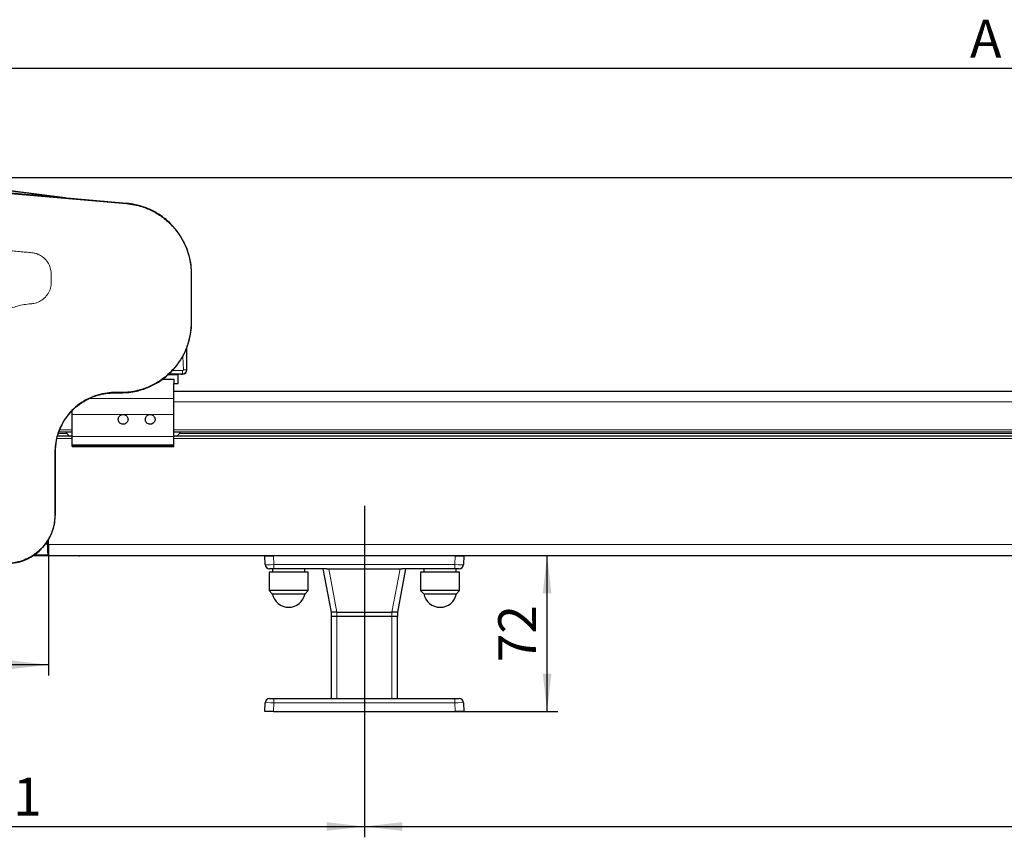
# Model space of a CAD drawing. Units: millimetres. Extents: x 0 to 841, y 0 to 594.
# Drawn here: x 427 to 518, y 379 to 454 of the extents above; entities that cross this region are included whole.
import ezdxf

# ---------------------------------------------------------------- set-up
doc = ezdxf.new("R2010")
doc.units = ezdxf.units.MM
doc.layers.add('ZEICHNUNGSKOPF', color=7, linetype='Continuous')
doc.styles.add('SLDTEXTSTYLE0', font='TXT', dxfattribs={"width": 0.605})
doc.dimstyles.new('SLDDIMSTYLE0', dxfattribs={"dimtxt": 3.5, "dimasz": 3.5, "dimexe": 0, "dimexo": 0.0625, "dimgap": 0.875, "dimtad": 1, "dimdec": 8, "dimlfac": 5, "dimrnd": 1e-09, "dimzin": 12, "dimdsep": 46, "dimtxsty": 'SLDTEXTSTYLE0', "dimsah": 1, "dimcen": 0.09, "dimadec": 0, "dimazin": 3, "dimtfac": 1, "dimtofl": 0, "dimtmove": 0, "dimatfit": 3, "dimfxl": 1, "dimfrac": 2, "dimtolj": 1, "dimtzin": 12, "dimarcsym": 0})
doc.dimstyles.new('SLDDIMSTYLE1', dxfattribs={"dimtxt": 3.5, "dimasz": 3.5, "dimexe": 0, "dimexo": 0.0625, "dimgap": 0.875, "dimtad": 1, "dimdec": 0, "dimlfac": 5, "dimrnd": 1e-09, "dimzin": 12, "dimdsep": 46, "dimtxsty": 'SLDTEXTSTYLE0', "dimsah": 1, "dimcen": 0.09, "dimadec": 0, "dimazin": 3, "dimtfac": 1, "dimtofl": 0, "dimtmove": 0, "dimatfit": 3, "dimfxl": 1, "dimfrac": 2, "dimtolj": 1, "dimtzin": 12, "dimarcsym": 0})
doc.dimstyles.new('SLDDIMSTYLE2', dxfattribs={"dimtxt": 3.5, "dimasz": 3.5, "dimexe": 0, "dimexo": 0.0625, "dimgap": 0.875, "dimtad": 1, "dimdec": 1, "dimlfac": 5, "dimrnd": 1e-09, "dimzin": 12, "dimdsep": 46, "dimtxsty": 'SLDTEXTSTYLE0', "dimsah": 1, "dimcen": 0.09, "dimadec": 0, "dimazin": 3, "dimtfac": 1, "dimtofl": 0, "dimtmove": 0, "dimatfit": 3, "dimfxl": 1, "dimfrac": 2, "dimtolj": 1, "dimtzin": 12, "dimarcsym": 0})

# ---------------------------------------------------------------- blocks, each defined once
blk = doc.blocks.new('_D_24')
at = {"layer": 'ZEICHNUNGSKOPF', "color": 7}
for p, q in [((394.543, 419.877), (394.543, 378.643)), ((459.143, 389.01), (459.143, 378.643)), ((394.543, 379.643), (459.143, 379.643))]:
    blk.add_line(p, q, dxfattribs=at)
for points in [[(394.543, 379.643), (398.043, 379.243), (398.043, 380.043)], [(459.143, 379.643), (455.643, 380.043), (455.643, 379.243)]]:
    blk.add_solid(points, dxfattribs=at)
at = {"layer": 'ZEICHNUNGSKOPF', "color": 7, "insert": (424.039, 384.155), "char_height": 3.5, "attachment_point": 1, "style": 'SLDTEXTSTYLE0'}
blk.add_mtext('F1', dxfattribs=at)
blk = doc.blocks.new('_D_25')
at = {"layer": 'ZEICHNUNGSKOPF', "color": 7}
for p, q in [((609.143, 391.033), (609.143, 378.643)), ((459.143, 389.01), (459.143, 378.643)), ((459.143, 379.643), (609.143, 379.643))]:
    blk.add_line(p, q, dxfattribs=at)
for points in [[(459.143, 379.643), (462.643, 379.243), (462.643, 380.043)], [(609.143, 379.643), (605.643, 380.043), (605.643, 379.243)]]:
    blk.add_solid(points, dxfattribs=at)
at = {"layer": 'ZEICHNUNGSKOPF', "color": 7, "insert": (532.678, 384.155), "char_height": 3.5, "attachment_point": 1, "style": 'SLDTEXTSTYLE0'}
blk.add_mtext('F', dxfattribs=at)
blk = doc.blocks.new('_D_27')
at = {"layer": 'ZEICHNUNGSKOPF', "color": 7}
for p, q in [((415.457, 439.676), (649.929, 439.676)), ((648.929, 390.277), (648.929, 439.676)), ((617.543, 390.277), (649.929, 390.277))]:
    blk.add_line(p, q, dxfattribs=at)
for points in [[(648.929, 439.676), (648.529, 436.176), (649.329, 436.176)], [(648.929, 390.277), (649.329, 393.777), (648.529, 393.777)]]:
    blk.add_solid(points, dxfattribs=at)
at = {"layer": 'ZEICHNUNGSKOPF', "color": 7, "char_height": 3.5, "attachment_point": 1, "rotation": 90, "style": 'SLDTEXTSTYLE0'}
for s, insert in [('247', (644.418, 412.372)), ('~', (644.418, 409.568))]:
    blk.add_mtext(s, dxfattribs=dict(at, insert=insert))
blk = doc.blocks.new('_D_28')
at = {"layer": 'ZEICHNUNGSKOPF', "color": 7}
for p, q in [((476.035, 390.277), (476.035, 404.717)), ((467.543, 390.277), (477.035, 390.277))]:
    blk.add_line(p, q, dxfattribs=at)
for points in [[(476.035, 404.717), (475.635, 401.217), (476.435, 401.217)], [(476.035, 390.277), (476.435, 393.777), (475.635, 393.777)]]:
    blk.add_solid(points, dxfattribs=at)
at = {"layer": 'ZEICHNUNGSKOPF', "color": 7, "insert": (471.523, 394.826), "char_height": 3.5, "attachment_point": 1, "rotation": 90, "style": 'SLDTEXTSTYLE0'}
blk.add_mtext('72', dxfattribs=at)
blk = doc.blocks.new('_D_29')
at = {"layer": 'ZEICHNUNGSKOPF', "color": 7}
for p, q in [((394.543, 421.277), (394.543, 450.752)), ((638.929, 414.141), (638.929, 450.752)), ((638.929, 449.752), (394.543, 449.752))]:
    blk.add_line(p, q, dxfattribs=at)
for points in [[(394.543, 449.752), (398.043, 449.352), (398.043, 450.152)], [(638.929, 449.752), (635.429, 450.152), (635.429, 449.352)]]:
    blk.add_solid(points, dxfattribs=at)
at = {"layer": 'ZEICHNUNGSKOPF', "color": 7, "insert": (515.135, 454.264), "char_height": 3.5, "attachment_point": 1, "style": 'SLDTEXTSTYLE0'}
blk.add_mtext('A', dxfattribs=at)
blk = doc.blocks.new('_D_30')
at = {"layer": 'ZEICHNUNGSKOPF', "color": 7}
for p, q in [((394.543, 419.877), (394.543, 393.602)), ((429.943, 405.717), (429.943, 393.602)), ((429.943, 394.602), (394.543, 394.602))]:
    blk.add_line(p, q, dxfattribs=at)
for points in [[(394.543, 394.602), (398.043, 394.202), (398.043, 395.002)], [(429.943, 394.602), (426.443, 395.002), (426.443, 394.202)]]:
    blk.add_solid(points, dxfattribs=at)
at = {"layer": 'ZEICHNUNGSKOPF', "color": 7, "insert": (408.236, 399.114), "char_height": 3.5, "attachment_point": 1, "style": 'SLDTEXTSTYLE0'}
blk.add_mtext('177', dxfattribs=at)

msp = doc.modelspace()

# ---------------------------------------------------------------- linework, layer by layer
at = {"color": 7, "linetype": 'Continuous', "lineweight": 25}
for p, q in [((426.09110057, 438.22533206), (437.15944731, 437.2569772)), ((437.16127344, 437.27784993), (426.0929267, 438.24620479)), ((443.14274472, 430.72735387), (443.14274472, 426.27735388)), ((443.16369718, 426.27735388), (443.16369718, 430.72735387)), ((436.64274472, 419.77735387), (436.04274472, 419.77735387)), ((436.04274472, 419.75640141), (436.64274472, 419.75640141)), ((430.54274472, 414.27735387), (430.54274472, 408.47735387)), ((430.56369718, 408.47735387), (430.56369718, 414.27735387)), ((431.53922285, 404.67938723), (431.54274472, 404.67735387)), ((431.94274472, 404.67735387), (431.54274472, 404.67735387)), ((432.34274472, 404.67735387), (431.94274472, 404.67735387)), ((432.34274472, 404.67735387), (432.34626659, 404.67938723))]:
    msp.add_line(p, q, dxfattribs=at)
at = {"color": 7, "linetype": 'Continuous', "lineweight": 18}
for p, q in [((437.16127344, 437.27784993), (437.15944731, 437.2569772)), ((443.16369718, 430.72735387), (443.14274472, 430.72735387)), ((443.16369718, 426.27735388), (443.14274472, 426.27735388)), ((436.04274472, 419.75640141), (436.04274472, 419.77735387)), ((436.64274472, 419.75640141), (436.64274472, 419.77735387)), ((430.56369718, 414.27735387), (430.54274472, 414.27735387)), ((430.56369718, 408.47735387), (430.54274472, 408.47735387))]:
    msp.add_line(p, q, dxfattribs=at)
at = {"color": 7, "linetype": 'Continuous', "lineweight": 25}
msp.add_arc((433.14274472, 417.30735387), 2, 215.8029900116, 231.7832442062, dxfattribs=at)
for points, knots in [([(437.15944731, 437.2569772), (437.39996339, 437.22805881), (437.8809947, 437.17022213), (438.70717891, 436.95158968), (439.6148786, 436.57544362), (440.55482534, 435.98517662), (441.3799609, 435.24331532), (442.04530872, 434.40875158), (442.54609744, 433.5158885), (442.90895613, 432.56379917), (443.10180081, 431.63490828), (443.14226316, 431.00502503), (443.14272482, 430.73882449), (443.14274472, 430.72735387)], [0, 0, 0, 0, 0.074736318, 0.1494723706, 0.2631666959, 0.3768602844, 0.4905551815, 0.6042505612, 0.7048962095, 0.8055422957, 0.9177887336, 0.9964575061, 1, 1, 1, 1]), ([(443.16369718, 430.72735387), (443.15587739, 430.9694624), (443.14023784, 431.45367857), (442.9947215, 432.29696895), (442.69908176, 433.23644322), (442.19209604, 434.22776636), (441.52345425, 435.11778164), (440.71733921, 435.88550943), (439.79172507, 436.50460163), (438.86360798, 436.92066939), (437.97853668, 437.17604304), (437.43369471, 437.24391427), (437.16127344, 437.27784993)], [0, 0, 0, 0, 0.0744963717, 0.1489924771, 0.2626873244, 0.376381514, 0.4900816685, 0.6037823868, 0.7174863526, 0.8311913402, 0.9155955787, 1, 1, 1, 1]), ([(443.14274472, 426.27735388), (443.13481121, 426.03519864), (443.11894415, 425.55088641), (442.97240833, 424.71198802), (442.67706988, 423.78124921), (442.14367165, 422.74605378), (441.51051693, 421.93055203), (440.86256616, 421.31752817), (440.20473056, 420.81490365), (439.36353282, 420.34161182), (438.44803033, 420.01029857), (437.62146443, 419.83889121), (437.05719087, 419.78253942), (436.73050492, 419.77845193), (436.64274472, 419.77735387)], [0, 0, 0, 0, 0.0711823047, 0.1423651245, 0.2497275374, 0.3570893051, 0.4832988719, 0.5511567245, 0.6190141677, 0.726332567, 0.8336522924, 0.9039204815, 0.974189408, 1, 1, 1, 1]), ([(436.64274472, 419.75640141), (436.88488705, 419.76428515), (437.36917013, 419.78005257), (438.20927455, 419.92626888), (439.1422179, 420.22184057), (440.1244399, 420.72642032), (441.00615883, 421.39122334), (441.76590875, 422.19220195), (442.37790773, 423.11109277), (442.8262971, 424.11625155), (443.10939371, 425.18237842), (443.14559601, 425.91236171), (443.16369718, 426.27735388)], [0, 0, 0, 0, 0.0709626858, 0.1419249094, 0.2492969293, 0.3566691218, 0.4641123587, 0.5715554638, 0.6788678216, 0.7861798184, 0.8930897577, 1, 1, 1, 1]), ([(436.04274472, 419.77735387), (435.99808763, 419.77701743), (435.77460128, 419.77533369), (435.24229061, 419.73556599), (434.45806064, 419.57053351), (433.5899068, 419.230017), (432.79292898, 418.74583247), (432.08725496, 418.13725212), (431.49701173, 417.41748316), (431.07742701, 416.68888499), (430.8046138, 415.99233057), (430.59422041, 415.21858487), (430.56247772, 414.63817099), (430.54274472, 414.27735387)], [0, 0, 0, 0, 0.01552431795, 0.0776914335, 0.18523584504, 0.29277977251, 0.40033044066, 0.5078803083, 0.61516325419, 0.72244471313, 0.79863110793, 0.87481804554, 1, 1, 1, 1]), ([(430.56369718, 414.27735387), (430.57319797, 414.52033995), (430.59219966, 415.00631482), (430.75493357, 415.78602728), (431.04984547, 416.5951878), (431.50870669, 417.40019343), (432.09728472, 418.11490419), (432.79565058, 418.72336642), (433.58849563, 419.2043379), (434.41291454, 419.53103769), (435.23895113, 419.72163719), (435.77481497, 419.7448134), (436.04274472, 419.75640141)], [0, 0, 0, 0, 0.08473292401, 0.16946679897, 0.27675139975, 0.38403372922, 0.49119239511, 0.5983441046, 0.70575343115, 0.81315799116, 0.90657975545, 1, 1, 1, 1]), ([(430.54274472, 408.47735387), (430.53141472, 408.23617684), (430.50844938, 407.74732319), (430.32544196, 407.0362102), (430.03523359, 406.35731295), (429.63522478, 405.73373914), (429.12891757, 405.17270477), (428.5335141, 404.70437015), (427.86230456, 404.33760086), (427.20861787, 404.11550969), (426.59470063, 403.99720409), (426.22764244, 403.98400343), (426.04274472, 403.97735387)], [0, 0, 0, 0, 0.1023643306, 0.2074873162, 0.309853187, 0.4150020732, 0.5207132957, 0.6294939651, 0.7352850348, 0.8441515407, 0.9214946646, 1, 1, 1, 1]), ([(426.04274472, 403.95640141), (426.28390974, 403.96767246), (426.77267403, 403.99051528), (427.48391292, 404.17253706), (428.16308383, 404.46160472), (428.78890282, 404.86035507), (429.35338724, 405.36684177), (429.82601435, 405.96386615), (430.19658353, 406.63738634), (430.42211954, 407.29556002), (430.54329449, 407.91635182), (430.55686175, 408.28940353), (430.56369718, 408.47735387)], [0, 0, 0, 0, 0.1018861884, 0.206490687, 0.3083792477, 0.4130042963, 0.5187939428, 0.6276598344, 0.7334608458, 0.842344555, 0.9205702721, 1, 1, 1, 1])]:
    msp.add_open_spline(points, degree=3, knots=knots, dxfattribs=at)
at = {"color": 7, "linetype": 'Continuous', "lineweight": 18}
msp.add_open_spline([(429.64995328, 428.60842055), (429.76599278, 428.75423736), (429.99944231, 429.0475932), (430.17557522, 429.56534162), (430.19653403, 430.0351864), (430.19013504, 430.42731621), (430.20180338, 430.84417059), (430.12959441, 431.32711948), (429.88721439, 431.83762983), (429.52846764, 432.24781588), (429.20055871, 432.4649547), (428.98313234, 432.56564148), (428.87675866, 432.60798988), (428.75499531, 432.6482438), (428.59906137, 432.68882961), (428.29602973, 432.7345118), (427.83960609, 432.76254316), (427.24231361, 432.81913306), (426.60340413, 432.87375535), (425.77748687, 432.94644377), (424.74524969, 433.03655896), (423.40946661, 433.15349989), (421.92452365, 433.28335871), (420.35231813, 433.42104477), (418.89687966, 433.54794833), (417.56663475, 433.6656339), (416.33034267, 433.76917882), (415.18604889, 433.83125178), (414.21315082, 433.86395142), (413.46508542, 433.87616965), (412.97325412, 433.87744308), (412.6882662, 433.87734779), (412.55562913, 433.87735512), (412.4451481, 433.87735349), (412.32132986, 433.87735386), (412.19308922, 433.87735443), (412.08080398, 433.8773523), (411.96572847, 433.87735888), (411.76412511, 433.8772885), (411.05379896, 433.87902762), (409.83637267, 433.78284788), (408.27993026, 433.45459817), (406.8018946, 432.94289576), (405.42612658, 432.2735355), (404.11163553, 431.42010454), (402.89034439, 430.38914191), (401.79499396, 429.193611), (400.85470054, 427.85543122), (400.09323024, 426.40309126), (399.53002996, 424.86963974), (399.16768176, 423.29216581), (399.02096355, 421.64638542), (399.03268438, 420.02245079), (399.09452624, 418.41731751), (399.40211377, 416.91075012), (399.8933124, 415.46705251), (400.57223193, 414.10696829), (401.42319291, 412.85072623), (402.43379995, 411.71743638), (403.58904695, 410.72498603), (404.87317113, 409.89159067), (406.21877877, 409.25425191), (407.5965207, 408.80992014), (408.98169741, 408.53819911), (410.43080194, 408.45998338), (411.95913573, 408.48264573), (413.38377309, 408.4764666), (414.67160599, 408.47740434), (415.76506758, 408.47789049), (416.82224567, 408.47529653), (417.82187383, 408.48437755), (418.72888722, 408.45478384), (419.56010271, 408.56791759), (420.29176288, 408.82940414), (420.95037931, 409.21699105), (421.52235525, 409.71830198), (421.99354872, 410.32467306), (422.33929517, 411.00889293), (422.52605407, 411.66347916), (422.59698939, 412.24276807), (422.5918569, 412.70885007), (422.59296459, 413.13538632), (422.59267968, 413.54979259), (422.59277761, 414.09158572), (422.59273792, 414.80532894), (422.59271727, 415.83401278), (422.59294624, 417.10808521), (422.59190777, 418.60037864), (422.595952, 420.14039478), (422.58247781, 421.54425847), (422.61971348, 422.80308399), (422.8963487, 423.89790631), (423.36137943, 424.93028025), (424.01333186, 425.86127562), (424.82407546, 426.65515212), (425.62719528, 427.1924275), (426.34227832, 427.53422284), (426.92976356, 427.74467621), (427.53173251, 427.89199344), (428.05263208, 427.96899805), (428.45039663, 427.98705769), (428.81628315, 428.06502107), (429.2372679, 428.2346819), (429.51124309, 428.48280099), (429.64995328, 428.60842055)], degree=3, knots=[0, 0, 0, 0, 0.0058173327, 0.0117033736, 0.0167650006, 0.020518865, 0.0240155347, 0.0298488289, 0.0356466282, 0.0415053287, 0.0467361303, 0.0478428526, 0.0490233333, 0.0503266937, 0.0518653117, 0.0540735368, 0.0599290931, 0.0662076834, 0.0729015609, 0.0800514393, 0.0922259758, 0.1054172345, 0.1221298377, 0.1390026207, 0.1549433309, 0.1679758543, 0.1809105544, 0.1938725382, 0.2039324892, 0.2114568132, 0.2173495703, 0.2193664432, 0.2203999968, 0.2215118382, 0.2228334356, 0.2242855227, 0.2255361427, 0.2263570455, 0.227896695, 0.2318626228, 0.2486479875, 0.2660991209, 0.2816376392, 0.297618503, 0.3139924942, 0.3306925876, 0.3476392618, 0.3647337826, 0.3818739239, 0.3989509154, 0.4158615442, 0.4325122993, 0.4506674248, 0.4668214305, 0.4828197437, 0.4987197769, 0.5145588827, 0.5303732223, 0.5461980566, 0.5620689172, 0.5780242611, 0.5940974039, 0.6086435374, 0.6233518653, 0.6382574597, 0.6540861964, 0.6713215052, 0.682961368, 0.694499825, 0.7056357781, 0.7161344904, 0.7258761699, 0.7340754441, 0.7422926701, 0.7500881161, 0.7579251082, 0.7660185476, 0.7740363065, 0.7818338684, 0.7872560833, 0.7922919705, 0.7964457551, 0.8006442281, 0.8052956176, 0.8134479787, 0.823041969, 0.8375768072, 0.8534287005, 0.8698748715, 0.8858906292, 0.8975272999, 0.9092560179, 0.9210567468, 0.9328876431, 0.9447058586, 0.9564688952, 0.9630232418, 0.9695408106, 0.9760150199, 0.9824402902, 0.9860393957, 0.9884758105, 0.9941654481, 1, 1, 1, 1], dxfattribs=at)
at = {"layer": 'ZEICHNUNGSKOPF', "linetype": 'Continuous', "lineweight": 25}
for p, q in [((431.49445575, 437.77363224), (415.3406298, 439.84870769)), ((442.74009185, 421.87735387), (442.74009185, 423.99566527)), ((441.07317636, 421.50619267), (442.17778096, 421.50619267)), ((442.16164108, 421.50619267), (442.19294435, 421.49055176)), ((442.23764117, 421.48000675), (442.23764117, 421.48004101)), ((442.23764117, 421.48000675), (442.34274472, 421.48000675)), ((442.34274472, 421.48000675), (442.34274472, 421.48004101)), ((440.4587963, 421.01735387), (441.54274472, 421.01735387)), ((441.94274472, 421.41735387), (440.98907307, 421.41735387)), ((441.54274472, 421.01735387), (441.54274472, 420.61735387)), ((441.54274472, 420.61735387), (441.94274472, 420.61735387)), ((441.54274472, 419.21735387), (441.54274472, 420.61735387)), ((441.94274472, 420.61735387), (441.94274472, 421.41735387)), ((441.54274472, 419.91735387), (629.94274472, 419.91735387)), ((441.54274472, 417.75735387), (441.54274472, 419.21735387)), ((432.14274472, 417.75735387), (432.14274472, 418.12082858)), ((432.14274472, 415.70340039), (432.14274472, 417.75735387)), ((441.54274472, 415.70340039), (441.54274472, 417.75735387)), ((430.90990593, 416.13735387), (432.14274472, 416.13735387)), ((441.54274472, 416.13735387), (629.94274472, 416.13735387)), ((432.14274472, 415.73600185), (430.76303135, 415.73600185)), ((432.14274472, 414.91735387), (432.14274472, 415.70340039)), ((629.94274472, 415.73600185), (441.54274472, 415.73600185)), ((441.54274472, 414.91735387), (441.54274472, 415.70340039)), ((441.54274472, 414.91735387), (432.14274472, 414.91735387)), ((432.14274472, 414.82876047), (432.14274472, 414.91735387)), ((432.14274472, 414.78212666), (432.14274472, 414.82876047)), ((432.14274472, 414.78212666), (441.54274472, 414.78212666)), ((441.54274472, 414.82876047), (441.54274472, 414.91735387)), ((441.54274472, 414.78212666), (441.54274472, 414.82876047)), ((429.85896041, 405.74383545), (429.85896041, 406.06657931)), ((429.94274472, 406.07735387), (429.91301018, 406.04761934)), ((429.94274472, 405.71735387), (429.94274472, 406.21922177)), ((429.90958009, 405.8476498), (429.90958009, 405.50705795)), ((429.91301018, 405.30708841), (429.92878067, 405.29131793)), ((429.92878067, 405.29131793), (429.92878067, 404.88785738)), ((429.94274472, 405.29131793), (429.92878067, 405.29131793)), ((429.94274472, 404.71735387), (429.94274472, 405.71735387)), ((431.52274472, 404.67735387), (428.46371391, 404.67735387)), ((429.87611084, 404.74398775), (428.56843853, 404.74398775)), ((429.87611084, 404.74398775), (429.93221075, 404.68788784)), ((429.94274472, 404.71735387), (523.20107968, 404.71735387)), ((432.74274472, 404.67735387), (432.36274472, 404.67735387)), ((449.97116882, 403.86339408), (449.94274472, 404.67735387)), ((449.94274472, 404.67735387), (450.74225738, 404.67735387)), ((467.54323206, 404.67735387), (450.74225738, 404.67735387)), ((451.34274472, 404.71735387), (451.34274472, 404.67735387)), ((452.94274472, 404.67735387), (452.94274472, 404.71735387)), ((465.34274472, 404.71735387), (465.34274472, 404.67735387)), ((466.94274472, 404.67735387), (466.94274472, 404.71735387)), ((467.54323206, 404.67735387), (468.34274472, 404.67735387)), ((468.34274472, 404.67735387), (468.31432061, 403.86339408)), ((450.77068148, 403.47735387), (450.37092515, 403.47735387)), ((450.64274472, 403.47735387), (450.64274472, 403.15735387)), ((455.67570604, 403.47735387), (450.77068148, 403.47735387)), ((453.64274472, 403.15735387), (453.64274472, 403.47735387)), ((456.09274472, 399.47735387), (455.34274472, 403.47735387)), ((455.67570604, 403.47735387), (455.84328596, 403.47735387)), ((455.84328596, 403.47735387), (462.44220348, 403.47735387)), ((462.94274472, 403.47735387), (462.19274472, 399.47735387)), ((462.44220348, 403.47735387), (462.6097834, 403.47735387)), ((467.51480795, 403.47735387), (462.6097834, 403.47735387)), ((464.64274472, 403.47735387), (464.64274472, 403.15735387)), ((467.91456428, 403.47735387), (467.51480795, 403.47735387)), ((467.64274472, 403.15735387), (467.64274472, 403.47735387)), ((450.34274472, 403.15735387), (450.34274472, 401.45735387)), ((453.64964911, 403.15735387), (450.34274472, 403.15735387)), ((453.94274472, 403.15735387), (453.64964911, 403.15735387)), ((453.94274472, 401.45735387), (453.94274472, 403.15735387)), ((464.34274472, 403.15735387), (464.34274472, 401.45735387)), ((467.64964911, 403.15735387), (464.34274472, 403.15735387)), ((467.94274472, 403.15735387), (467.64964911, 403.15735387)), ((467.94274472, 401.45735387), (467.94274472, 403.15735387)), ((450.34274472, 401.45735387), (450.62971943, 401.17037916)), ((453.64964911, 401.45735387), (450.34274472, 401.45735387)), ((453.94274472, 401.45735387), (453.64964911, 401.45735387)), ((453.65577, 401.17037916), (453.94274472, 401.45735387)), ((464.34274472, 401.45735387), (464.62971943, 401.17037916)), ((467.64964911, 401.45735387), (464.34274472, 401.45735387)), ((467.94274472, 401.45735387), (467.64964911, 401.45735387)), ((467.65577, 401.17037916), (467.94274472, 401.45735387)), ((450.62971943, 401.17037916), (453.65577, 401.17037916)), ((464.62971943, 401.17037916), (467.65577, 401.17037916)), ((456.55608003, 399.47735387), (456.09274472, 399.47735387)), ((456.09274472, 399.07735387), (456.09274472, 399.47735387)), ((456.09274472, 391.47735387), (456.09274472, 399.07735387)), ((456.59274472, 399.07735387), (456.09274472, 399.07735387)), ((456.55608003, 399.47735387), (456.59274472, 399.47735387)), ((456.59274472, 399.47735387), (461.69274472, 399.47735387)), ((461.69274472, 399.07735387), (456.59274472, 399.07735387)), ((456.59328596, 399.47735387), (461.69220348, 399.47735387)), ((461.69274472, 399.47735387), (461.7294094, 399.47735387)), ((462.19274472, 399.07735387), (461.69274472, 399.07735387)), ((462.19274472, 399.47735387), (461.7294094, 399.47735387)), ((462.19274472, 399.47735387), (462.19274472, 399.07735387)), ((462.19274472, 391.47735387), (462.19274472, 399.07735387)), ((450.37092515, 391.47735387), (450.77068148, 391.47735387)), ((450.77068148, 391.47735387), (467.51480795, 391.47735387)), ((467.51480795, 391.47735387), (467.91456428, 391.47735387)), ((449.94274472, 390.27735387), (449.97116882, 391.09131367)), ((468.31432061, 391.09131367), (468.34274472, 390.27735387)), ((450.74225738, 390.27735387), (449.94274472, 390.27735387)), ((450.74225738, 390.27735387), (467.54323206, 390.27735387)), ((468.34274472, 390.27735387), (467.54323206, 390.27735387))]:
    msp.add_line(p, q, dxfattribs=at)
at = {"layer": 'ZEICHNUNGSKOPF', "linetype": 'Continuous', "lineweight": 18}
for p, q in [((431.49361244, 437.77370602), (417.19214282, 439.61083294)), ((442.74005758, 421.87735387), (442.74005758, 423.9955887)), ((442.40860018, 421.87735387), (442.35093247, 423.12609553)), ((441.07320881, 421.50622693), (442.18523339, 421.50622693)), ((442.34274472, 421.51160121), (441.07829661, 421.51160121)), ((441.36220796, 421.81149841), (442.34274472, 421.81149841)), ((442.18523339, 421.50622693), (442.23764117, 421.48004101)), ((442.23764117, 421.48004101), (442.34274472, 421.48004101)), ((442.34274472, 421.48004101), (442.34274472, 421.51160121)), ((442.74005758, 421.87735387), (442.70849738, 421.87735387)), ((442.74009185, 421.87735387), (442.74005758, 421.87735387)), ((441.54274472, 419.21735387), (433.69123743, 419.21735387)), ((441.54274472, 418.91735387), (629.94274472, 418.91735387)), ((441.54274472, 417.75735387), (432.14274472, 417.75735387)), ((430.98309583, 416.33735387), (432.14274472, 416.33735387)), ((441.54274472, 416.33735387), (629.94274472, 416.33735387)), ((430.71973653, 415.53600185), (432.14274472, 415.53600185)), ((430.85208621, 415.97935472), (431.64727882, 415.97935472)), ((441.54274472, 415.70340039), (432.14274472, 415.70340039)), ((441.54274472, 415.53600185), (629.94274472, 415.53600185)), ((442.03821061, 415.97935472), (629.94274472, 415.97935472)), ((441.54274472, 414.82876047), (432.14274472, 414.82876047)), ((429.91301018, 406.04761934), (429.94274472, 406.04761934)), ((429.6238728, 405.74383545), (429.85896041, 405.74383545)), ((429.94274472, 405.8476498), (429.90958009, 405.8476498)), ((429.90958009, 405.50705795), (429.94274472, 405.50705795)), ((429.94274472, 405.30708841), (429.91301018, 405.30708841)), ((429.94274472, 405.71735387), (629.94274472, 405.71735387)), ((429.92878067, 404.88785738), (429.94274472, 404.88785738)), ((432.74274472, 404.68788784), (429.93221075, 404.68788784)), ((432.74274472, 404.71735387), (432.74274472, 404.68788784)), ((432.74274472, 404.67735387), (432.74274472, 404.68788784)), ((450.74225738, 404.67735387), (450.77068148, 403.86339408)), ((467.51480795, 403.86339408), (467.54323206, 404.67735387)), ((450.77068148, 403.86339408), (467.51480795, 403.86339408)), ((450.77068148, 403.86339408), (450.77068148, 403.47735387)), ((455.84328596, 403.47735387), (456.59328596, 399.47735387)), ((461.69220348, 399.47735387), (462.44220348, 403.47735387)), ((467.51480795, 403.86339408), (467.51480795, 403.47735387)), ((456.59274472, 399.47735387), (456.59274472, 399.07735387)), ((456.59274472, 391.47735387), (456.59274472, 399.07735387)), ((461.69274472, 399.07735387), (461.69274472, 399.47735387)), ((461.69274472, 391.47735387), (461.69274472, 399.07735387)), ((450.77068148, 391.47735387), (450.77068148, 391.09131367)), ((467.51480795, 391.47735387), (467.51480795, 391.09131367)), ((450.77068148, 391.09131367), (450.74225738, 390.27735387)), ((467.51480795, 391.09131367), (450.77068148, 391.09131367)), ((467.54323206, 390.27735387), (467.51480795, 391.09131367))]:
    msp.add_line(p, q, dxfattribs=at)
at = {"layer": 'ZEICHNUNGSKOPF', "color": 7}
msp.add_line((459.14274472, 409.30362891), (459.14274472, 389.00966586), dxfattribs=at)
at = {"layer": 'ZEICHNUNGSKOPF', "linetype": 'Continuous', "lineweight": 25}
for centre, radius, start, end in [((442.23764117, 421.58000675), 0.1, 243.4506661214, 270), ((442.34274472, 421.87735387), 0.39731286, 270, 0), ((440.54274472, 417.30735387), 2, 308.2167557938, 324.1970099884), ((450.37092515, 403.87735387), 0.4, 182, 270), ((467.91456428, 403.87735387), 0.4, 270, 358), ((452.14274472, 401.45735387), 1.54, 190.7396882551, 349.2603117449), ((466.14274472, 401.45735387), 1.54, 190.7396882551, 349.2603117449), ((450.37092515, 391.07735387), 0.4, 90, 178), ((467.91456428, 391.07735387), 0.4, 2, 90)]:
    msp.add_arc(centre, radius, start, end, dxfattribs=at)
at = {"layer": 'ZEICHNUNGSKOPF', "linetype": 'Continuous', "lineweight": 18}
for centre, radius, start, end in [((442.23749861, 421.57972645), 0.09968554, 243.4519588414, 270.0819428223), ((432.74274575, 404.88791017), 0.20002233, 269.9997056522, 301.4949430326)]:
    msp.add_arc(centre, radius, start, end, dxfattribs=at)
at = {"layer": 'ZEICHNUNGSKOPF', "linetype": 'Continuous', "lineweight": 25}
for centre, major_axis, ratio, start_param, end_param in [((442.18523339, 421.60619267), (0.02138737, 0.09865487), 0.8335385616, 3.2470844491, 3.3960390865), ((429.91307111, 405.8476498), (0, 0.2), 0.0174550649, 0.0174532925, 1.5707963268), ((429.87641547, 405.74383545), (0, 1), 0.0174550649, 1.5707963268, 3.1241393611), ((429.91307111, 405.50705795), (0, 0.2), 0.0174550649, 1.5707963268, 3.1241393611), ((429.93227168, 404.88785738), (0, 0.2), 0.0174550649, 1.5707963268, 3.124139361), ((431.94274472, 404.67735387), (0.42, 0), 0.0174550649, 0, 3.1415926536), ((432.74274472, 404.87738434), (0, -0.20003047), 0.9998476952, 0, 0.6434503388)]:
    msp.add_ellipse(centre, major_axis=major_axis, ratio=ratio, start_param=start_param, end_param=end_param, dxfattribs=at)
at = {"layer": 'ZEICHNUNGSKOPF', "linetype": 'Continuous', "lineweight": 18}
for centre, major_axis, start_param, end_param in [((450.77116897, 403.87735387), (0.80000026, 0.01395555), 3.1418971473, 4.7114754989), ((467.51432047, 403.87735387), (0.80000026, -0.01395555), 4.7133024619, 6.2828808135), ((450.77116897, 391.07735387), (0.80000026, -0.01395555), 1.5717098083, 3.1412881599), ((467.51432047, 391.07735387), (0.80000026, 0.01395555), 0.0003044937, 1.5698828453)]:
    msp.add_ellipse(centre, major_axis=major_axis, ratio=0.0174338148, start_param=start_param, end_param=end_param, dxfattribs=at)
for points, knots in [([(417.1871462, 439.58736826), (418.90442344, 439.36722701), (422.33956752, 438.92686892), (426.98190286, 438.33501129), (429.90846792, 437.96109222), (431.11764806, 437.80659864)], [0, 0, 0, 0, 0.3697312477, 0.7395894378, 1, 1, 1, 1]), ([(442.71219641, 423.93333342), (442.71166895, 423.77904649), (442.70933857, 423.09739862), (442.7088643, 422.40952861), (442.70849738, 421.87735387)], [0, 0, 0, 0, 0.2263440256, 1, 1, 1, 1]), ([(442.34274472, 421.81149841), (442.35142937, 421.81244059), (442.36874285, 421.81431891), (442.39026931, 421.82974872), (442.40585031, 421.85126146), (442.40767774, 421.8686012), (442.40860018, 421.87735387)], [0, 0, 0, 0, 0.2507404671, 0.4998690896, 0.7475461405, 1, 1, 1, 1]), ([(442.34274472, 421.51160121), (442.34274472, 421.51645581), (442.34274472, 421.52391721), (442.34274472, 421.56195263), (442.34274472, 421.60066967), (442.34274472, 421.64827651), (442.34274472, 421.71721835), (442.34274472, 421.77433606), (442.34274472, 421.81149841)], [0, 0, 0, 0, 0.2398152517, 0.3685907129, 0.5, 0.6314092871, 0.7601847483, 1, 1, 1, 1]), ([(442.70849738, 421.87735387), (442.70364279, 421.87735387), (442.69618138, 421.87735387), (442.65814596, 421.87735387), (442.61942892, 421.87735387), (442.57182208, 421.87735387), (442.50288024, 421.87735387), (442.44576253, 421.87735387), (442.40860018, 421.87735387)], [0, 0, 0, 0, 0.2398152517, 0.3685907129, 0.5, 0.6314092871, 0.7601847483, 1, 1, 1, 1])]:
    msp.add_open_spline(points, degree=3, knots=knots, dxfattribs=at)
msp.add_open_spline([(442.70849738, 421.87735387), (442.70299954, 421.82942673), (442.69200387, 421.73357243), (442.60742385, 421.61267474), (442.48652616, 421.52809473), (442.39067187, 421.51709905), (442.34274472, 421.51160121)], degree=3, dxfattribs=at)
at = {"layer": 'ZEICHNUNGSKOPF', "linetype": 'Continuous', "lineweight": 25}
for points in [[(436.39274472, 417.29735387), (436.3977366, 417.2466801), (436.40772011, 417.14533514), (436.48546333, 417.01055244), (436.59995271, 416.90813194), (436.74282285, 416.84975946), (436.8963839, 416.84193544), (437.04365423, 416.88516901), (437.16840131, 416.97450397), (437.25685701, 417.1002635), (437.29879282, 417.2485607), (437.28917204, 417.40249614), (437.22911502, 417.54443561), (437.12555382, 417.65838097), (436.99017023, 417.73162518), (436.83813544, 417.7559464), (436.68664781, 417.72857958), (436.55255636, 417.65258071), (436.45195293, 417.53662623), (436.39991866, 417.41118033), (436.39474483, 417.32908905), (436.39274472, 417.29735387)], [(438.89274472, 417.29735387), (438.8977366, 417.2466801), (438.90772011, 417.14533514), (438.98546333, 417.01055244), (439.09995271, 416.90813194), (439.24282285, 416.84975946), (439.3963839, 416.84193544), (439.54365423, 416.88516901), (439.66840131, 416.97450397), (439.75685701, 417.1002635), (439.79879282, 417.2485607), (439.78917204, 417.40249614), (439.72911502, 417.54443561), (439.62555382, 417.65838097), (439.49017023, 417.73162518), (439.33813544, 417.7559464), (439.18664781, 417.72857958), (439.05255636, 417.65258071), (438.95195293, 417.53662623), (438.89991866, 417.41118033), (438.89474483, 417.32908905), (438.89274472, 417.29735387)]]:
    msp.add_open_spline(points, degree=3, knots=[0, 0, 0, 0, 0.0538018248, 0.1076009071, 0.1614520208, 0.2152215802, 0.2687826083, 0.3222030892, 0.3756947556, 0.4293946811, 0.4832369032, 0.5370511637, 0.5907490325, 0.644373033, 0.6979962191, 0.751639528, 0.8052897134, 0.8589399715, 0.9125832454, 0.9662060806, 1, 1, 1, 1], dxfattribs=at)

# ---------------------------------------------------------------- dimensions: what is measured, and where the dimension line sits
at = {"layer": 'ZEICHNUNGSKOPF', "color": 7}
for base, p1, p2, text, dimstyle, picture, middle in [((394.54274472, 449.75218019), (638.92944706, 414.14135387), (394.54274472, 421.27735387), 'A', 'SLDDIMSTYLE0', '_D_29', (516.73609589, 449.75218019)), ((459.14274472, 379.64293899), (394.54274472, 419.87735387), (459.14274472, 389.00966586), 'F1', 'SLDDIMSTYLE0', '_D_24', (426.84274472, 379.64293899)), ((394.54274472, 394.60213743), (429.94274472, 405.71735387), (394.54274472, 419.87735387), '177', 'SLDDIMSTYLE2', '_D_30', (412.24274472, 394.60213743)), ((609.14274472, 379.64293899), (459.14274472, 389.00966586), (609.14274472, 391.03307011), 'F', 'SLDDIMSTYLE0', '_D_25', (534.14274472, 379.64293899))]:
    dim = msp.add_linear_dim(base=base, p1=p1, p2=p2, text=text, dimstyle=dimstyle, dxfattribs=at)
    dim.commit()
    dim.dimension.update_dxf_attribs({"geometry": picture, "text_midpoint": middle, "dimtype": 160})
dim = msp.add_linear_dim(base=(648.92944706, 439.6760106), p1=(617.54323206, 390.27735387), p2=(415.45746, 439.6760106), angle=90, text='~<>', dimstyle='SLDDIMSTYLE1', dxfattribs=at)
dim.commit()
dim.dimension.update_dxf_attribs({"geometry": '_D_27', "text_midpoint": (648.92944706, 414.97668224), "dimtype": 160})
dim = msp.add_linear_dim(base=(476.03519343, 404.71735387), p1=(467.54323206, 390.27735387), p2=(429.94274472, 404.71735387), angle=90, dimstyle='SLDDIMSTYLE1', dxfattribs=at)
dim.commit()
dim.dimension.update_dxf_attribs({"geometry": '_D_28', "text_midpoint": (476.03519343, 397.49735387), "dimtype": 160})

doc.saveas('drawing.dxf')
